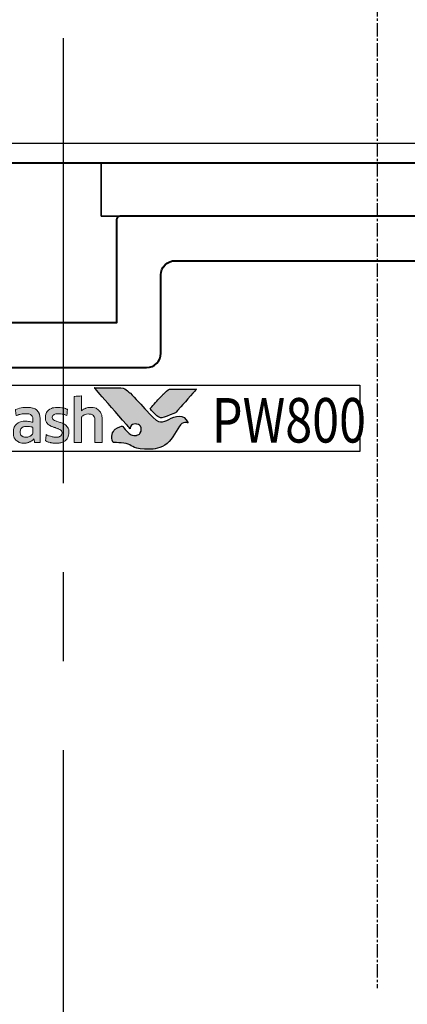
# Model space of a CAD drawing. Extents: x 1958 to 4036, y -4884 to -3323.
# Drawn here: x 3214 to 3236, y -3713 to -3657 of the extents above; entities that cross this region are included whole.
import ezdxf

# ---------------------------------------------------------------- set-up
doc = ezdxf.new("R2010")
doc.units = 0
doc.linetypes.add('CENTER', pattern=[2, 1.25, -0.25, 0.25, -0.25])
doc.linetypes.add('CENTER2', pattern=[1.125, 0.75, -0.125, 0.125, -0.125])
doc.layers.get('0').update_dxf_attribs({"linetype": 'CONTINUOUS'})
doc.layers.get('DEFPOINTS').update_dxf_attribs({"color": 5, "linetype": 'CONTINUOUS'})
for name, color, linetype in [('Layer 1', 7, 'CONTINUOUS'), ('STRUC', 4, 'CONTINUOUS'), ('TEXT', 7, 'CONTINUOUS')]:
    doc.layers.add(name, color=color, linetype=linetype)
for name, color, linetype, lineweight in [('TCL02 thin', 1, 'CONTINUOUS', 25), ('TCL06 text', 7, 'CONTINUOUS', 20), ('TCL07 dim', 7, 'CONTINUOUS', 20), ('TCL09 extrusion', 3, 'CONTINUOUS', 40), ('TCL10 parts', 2, 'CONTINUOUS', 35)]:
    doc.layers.add(name, color=color, linetype=linetype, lineweight=lineweight)
doc.styles.get("Standard").update_dxf_attribs({"font": 'isocpeur.ttf', "width": 0.8})

# ---------------------------------------------------------------- blocks, each defined once
blk = doc.blocks.new('slab fixing plan')
at = {"layer": 'STRUC', "color": 1, "linetype": 'CENTER2'}
blk.add_line((2134.518, -4689.628), (2134.518, -4762.963), dxfattribs=at)
at = {"layer": 'TCL09 extrusion'}
blk.add_line((2057.893, -4716.602), (2177.893, -4716.602), dxfattribs=at)
at = {"layer": 'TCL10 parts'}
blk.add_lwpolyline([(2119.018, -4719.602), (2119.018, -4716.602), (2150.018, -4716.602), (2150.018, -4719.602)], close=True, dxfattribs=at)
blk = doc.blocks.new('A$C177652C4')
h = blk.add_hatch(color=253)
h.dxf.hatch_style = 1
edge = h.paths.add_edge_path()
edge.add_spline(control_points=[(7.028, -2.116), (6.798, -1.539), (6.296, -1.735), (5.937, -1.921), (5.937, -1.921), (5.578, -2.107), (5.296, -2.043), (5.072, -1.819), (5.072, -1.819), (4.847, -1.594), (4.038, -0.702), (3.782, -0.452), (3.782, -0.452), (3.532, -0.208), (3.349, -0.141), (3.06, -0.138), (3.06, -0.138), (3.06, -0.138), (1.757, -0.138), (1.757, -0.138), (1.757, -0.138), (1.762, -0.144), (2.995, -1.559), (3.565, -2.211), (3.565, -2.211), (3.565, -2.211), (3.764, -2.439), (3.764, -2.439), (3.764, -2.439), (3.783, -2.283), (3.923, -2.166), (4.086, -2.17), (4.086, -2.17), (4.26, -2.175), (4.394, -2.322), (4.394, -2.491), (4.394, -2.491), (4.394, -2.545), (4.381, -2.593), (4.361, -2.636), (4.361, -2.636), (4.323, -2.72), (4.252, -2.783), (4.144, -2.81), (4.144, -2.81), (4.121, -2.816), (4.098, -2.819), (4.074, -2.821), (4.074, -2.821), (4.058, -2.822), (4.041, -2.823), (4.024, -2.823), (4.024, -2.823), (3.881, -2.823), (3.746, -2.733), (3.662, -2.651), (3.662, -2.651), (3.662, -2.651), (3.657, -2.646), (3.657, -2.646), (3.657, -2.646), (3.657, -2.646), (3.325, -2.29), (3.325, -2.29), (3.325, -2.29), (2.874, -2.378), (2.668, -2.843), (2.809, -3.216), (2.809, -3.216), (3.958, -3.216), (3.928, -3.594), (4.893, -3.594), (4.893, -3.594), (5.857, -3.594), (6.304, -2.675), (6.539, -2.306), (6.539, -2.306), (6.745, -1.994), (7.018, -2.111), (7.028, -2.116)], knot_values=[0, 0, 0, 0, 0.047619, 0.047619, 0.047619, 0.071429, 0.095238, 0.095238, 0.095238, 0.119048, 0.142857, 0.142857, 0.142857, 0.166667, 0.190476, 0.190476, 0.190476, 0.214286, 0.238095, 0.238095, 0.238095, 0.261905, 0.285714, 0.285714, 0.285714, 0.309524, 0.333333, 0.333333, 0.333333, 0.357143, 0.380952, 0.380952, 0.380952, 0.404762, 0.428571, 0.428571, 0.428571, 0.452381, 0.47619, 0.47619, 0.47619, 0.5, 0.52381, 0.52381, 0.52381, 0.547619, 0.571429, 0.571429, 0.571429, 0.595238, 0.619048, 0.619048, 0.619048, 0.642857, 0.666667, 0.666667, 0.666667, 0.690476, 0.714286, 0.714286, 0.714286, 0.738095, 0.761905, 0.761905, 0.761905, 0.785714, 0.809524, 0.809524, 0.809524, 0.833333, 0.857143, 0.857143, 0.857143, 0.880952, 0.904762, 0.904762, 0.904762, 0.952381, 1, 1, 1, 1], degree=3, periodic=0)
edge = h.paths.add_edge_path()
edge.add_spline(control_points=[(7.497, -0.215), (7.497, -0.215), (6.385, -0.215), (6.385, -0.215), (6.385, -0.215), (5.993, -0.215), (5.889, -0.232), (5.677, -0.456), (5.677, -0.456), (5.677, -0.456), (5.629, -0.508), (5.629, -0.508), (5.629, -0.508), (5.591, -0.55), (5.542, -0.603), (5.485, -0.664), (5.485, -0.664), (5.485, -0.664), (4.886, -1.313), (4.886, -1.313), (4.886, -1.313), (5.034, -1.472), (5.161, -1.609), (5.222, -1.669), (5.222, -1.669), (5.398, -1.844), (5.588, -1.845), (5.849, -1.741), (5.849, -1.741), (6.003, -1.685), (6.081, -1.624), (6.318, -1.554), (6.318, -1.554), (6.318, -1.554), (7.497, -0.216), (7.497, -0.216), (7.497, -0.216), (7.497, -0.216), (7.497, -0.215), (7.497, -0.215)], knot_values=[0, 0, 0, 0, 0.090909, 0.090909, 0.090909, 0.136364, 0.181818, 0.181818, 0.181818, 0.227273, 0.272727, 0.272727, 0.272727, 0.318182, 0.363636, 0.363636, 0.363636, 0.409091, 0.454545, 0.454545, 0.454545, 0.5, 0.545455, 0.545455, 0.545455, 0.590909, 0.636364, 0.636364, 0.636364, 0.681818, 0.727273, 0.727273, 0.727273, 0.772727, 0.818182, 0.818182, 0.818182, 0.909091, 1, 1, 1, 1], degree=3, periodic=0)
h = blk.add_hatch(color=154)
h.dxf.hatch_style = 1
edge = h.paths.add_edge_path()
edge.add_spline(control_points=[(-14.596, -1.214), (-14.596, -1.214), (-14.606, -0.802), (-14.606, -0.802), (-14.606, -0.802), (-14.606, -0.802), (-16.396, -0.802), (-16.396, -0.802), (-16.396, -0.802), (-16.396, -0.802), (-16.406, -1.214), (-16.406, -1.214), (-16.406, -1.214), (-16.406, -1.214), (-15.726, -1.214), (-15.726, -1.214), (-15.726, -1.214), (-15.726, -1.214), (-15.726, -3.216), (-15.726, -3.216), (-15.726, -3.216), (-15.726, -3.216), (-15.276, -3.216), (-15.276, -3.216), (-15.276, -3.216), (-15.276, -3.216), (-15.276, -1.214), (-15.276, -1.214), (-15.276, -1.214), (-15.276, -1.214), (-14.596, -1.214), (-14.596, -1.214)], knot_values=[0, 0, 0, 0, 0.111111, 0.111111, 0.111111, 0.166667, 0.222222, 0.222222, 0.222222, 0.277778, 0.333333, 0.333333, 0.333333, 0.388889, 0.444444, 0.444444, 0.444444, 0.5, 0.555556, 0.555556, 0.555556, 0.611111, 0.666667, 0.666667, 0.666667, 0.722222, 0.777778, 0.777778, 0.777778, 0.888889, 1, 1, 1, 1], degree=3, periodic=0)
edge = h.paths.add_edge_path()
edge.add_spline(control_points=[(-12.797, -3.216), (-12.797, -3.216), (-12.797, -1.961), (-12.797, -1.961), (-12.797, -1.961), (-12.797, -1.731), (-12.853, -1.554), (-12.965, -1.43), (-12.965, -1.43), (-13.078, -1.305), (-13.238, -1.243), (-13.446, -1.243), (-13.446, -1.243), (-13.538, -1.243), (-13.628, -1.257), (-13.716, -1.286), (-13.716, -1.286), (-13.803, -1.315), (-13.884, -1.363), (-13.957, -1.431), (-13.957, -1.431), (-13.957, -1.431), (-13.965, -1.425), (-13.965, -1.425), (-13.965, -1.425), (-13.965, -1.425), (-13.959, -1.168), (-13.959, -1.168), (-13.959, -1.168), (-13.959, -1.168), (-13.959, -0.673), (-13.959, -0.673), (-13.959, -0.673), (-13.959, -0.673), (-14.368, -0.696), (-14.368, -0.696), (-14.368, -0.696), (-14.368, -0.696), (-14.368, -3.216), (-14.368, -3.216), (-14.368, -3.216), (-14.368, -3.216), (-13.959, -3.216), (-13.959, -3.216), (-13.959, -3.216), (-13.959, -3.216), (-13.959, -1.794), (-13.959, -1.794), (-13.959, -1.794), (-13.925, -1.742), (-13.873, -1.699), (-13.804, -1.665), (-13.804, -1.665), (-13.736, -1.63), (-13.659, -1.613), (-13.573, -1.613), (-13.573, -1.613), (-13.446, -1.613), (-13.353, -1.642), (-13.294, -1.7), (-13.294, -1.7), (-13.235, -1.758), (-13.206, -1.844), (-13.206, -1.958), (-13.206, -1.958), (-13.206, -1.958), (-13.206, -3.216), (-13.206, -3.216), (-13.206, -3.216), (-13.206, -3.216), (-12.797, -3.216), (-12.797, -3.216)], knot_values=[0, 0, 0, 0, 0.052632, 0.052632, 0.052632, 0.078947, 0.105263, 0.105263, 0.105263, 0.131579, 0.157895, 0.157895, 0.157895, 0.184211, 0.210526, 0.210526, 0.210526, 0.236842, 0.263158, 0.263158, 0.263158, 0.289474, 0.315789, 0.315789, 0.315789, 0.342105, 0.368421, 0.368421, 0.368421, 0.394737, 0.421053, 0.421053, 0.421053, 0.447368, 0.473684, 0.473684, 0.473684, 0.5, 0.526316, 0.526316, 0.526316, 0.552632, 0.578947, 0.578947, 0.578947, 0.605263, 0.631579, 0.631579, 0.631579, 0.657895, 0.684211, 0.684211, 0.684211, 0.710526, 0.736842, 0.736842, 0.736842, 0.763158, 0.789474, 0.789474, 0.789474, 0.815789, 0.842105, 0.842105, 0.842105, 0.868421, 0.894737, 0.894737, 0.894737, 0.947368, 1, 1, 1, 1], degree=3, periodic=0)
edge = h.paths.add_edge_path(flags=16)
edge.add_spline(control_points=[(-4.812, -2.249), (-4.812, -2.604), (-5.094, -2.891), (-5.442, -2.891), (-5.442, -2.891), (-5.789, -2.891), (-6.071, -2.604), (-6.071, -2.249), (-6.071, -2.249), (-6.071, -1.895), (-5.789, -1.607), (-5.442, -1.607), (-5.442, -1.607), (-5.094, -1.607), (-4.812, -1.895), (-4.812, -2.249)], knot_values=[0, 0, 0, 0, 0.2, 0.2, 0.2, 0.3, 0.4, 0.4, 0.4, 0.5, 0.6, 0.6, 0.6, 0.8, 1, 1, 1, 1], degree=3, periodic=0)
edge = h.paths.add_edge_path()
edge.add_spline(control_points=[(-4.44, -2.249), (-4.44, -1.696), (-4.888, -1.247), (-5.442, -1.247), (-5.442, -1.247), (-5.995, -1.247), (-6.444, -1.696), (-6.444, -2.249), (-6.444, -2.249), (-6.444, -2.803), (-5.995, -3.251), (-5.442, -3.251), (-5.442, -3.251), (-4.888, -3.251), (-4.44, -2.803), (-4.44, -2.249)], knot_values=[0, 0, 0, 0, 0.2, 0.2, 0.2, 0.3, 0.4, 0.4, 0.4, 0.5, 0.6, 0.6, 0.6, 0.8, 1, 1, 1, 1], degree=3, periodic=0)
edge = h.paths.add_edge_path()
edge.add_spline(control_points=[(2.2, -3.216), (2.2, -3.216), (2.2, -1.961), (2.2, -1.961), (2.2, -1.961), (2.2, -1.731), (2.144, -1.554), (2.032, -1.43), (2.032, -1.43), (1.919, -1.305), (1.759, -1.243), (1.551, -1.243), (1.551, -1.243), (1.459, -1.243), (1.369, -1.257), (1.281, -1.286), (1.281, -1.286), (1.194, -1.315), (1.113, -1.363), (1.04, -1.431), (1.04, -1.431), (1.04, -1.431), (1.032, -1.425), (1.032, -1.425), (1.032, -1.425), (1.032, -1.425), (1.038, -1.168), (1.038, -1.168), (1.038, -1.168), (1.038, -1.168), (1.038, -0.6), (1.038, -0.6), (1.038, -0.6), (1.038, -0.6), (0.629, -0.623), (0.629, -0.623), (0.629, -0.623), (0.629, -0.623), (0.629, -3.216), (0.629, -3.216), (0.629, -3.216), (0.629, -3.216), (1.038, -3.216), (1.038, -3.216), (1.038, -3.216), (1.038, -3.216), (1.038, -1.794), (1.038, -1.794), (1.038, -1.794), (1.072, -1.742), (1.124, -1.699), (1.193, -1.665), (1.193, -1.665), (1.261, -1.63), (1.339, -1.613), (1.424, -1.613), (1.424, -1.613), (1.551, -1.613), (1.644, -1.642), (1.703, -1.7), (1.703, -1.7), (1.762, -1.758), (1.791, -1.844), (1.791, -1.958), (1.791, -1.958), (1.791, -1.958), (1.791, -3.216), (1.791, -3.216), (1.791, -3.216), (1.791, -3.216), (2.2, -3.216), (2.2, -3.216)], knot_values=[0, 0, 0, 0, 0.052632, 0.052632, 0.052632, 0.078947, 0.105263, 0.105263, 0.105263, 0.131579, 0.157895, 0.157895, 0.157895, 0.184211, 0.210526, 0.210526, 0.210526, 0.236842, 0.263158, 0.263158, 0.263158, 0.289474, 0.315789, 0.315789, 0.315789, 0.342105, 0.368421, 0.368421, 0.368421, 0.394737, 0.421053, 0.421053, 0.421053, 0.447368, 0.473684, 0.473684, 0.473684, 0.5, 0.526316, 0.526316, 0.526316, 0.552632, 0.578947, 0.578947, 0.578947, 0.605263, 0.631579, 0.631579, 0.631579, 0.657895, 0.684211, 0.684211, 0.684211, 0.710526, 0.736842, 0.736842, 0.736842, 0.763158, 0.789474, 0.789474, 0.789474, 0.815789, 0.842105, 0.842105, 0.842105, 0.868421, 0.894737, 0.894737, 0.894737, 0.947368, 1, 1, 1, 1], degree=3, periodic=0)
edge = h.paths.add_edge_path()
edge.add_spline(control_points=[(0.257, -2.357), (0.211, -2.288), (0.154, -2.233), (0.085, -2.191), (0.085, -2.191), (0.017, -2.149), (-0.058, -2.116), (-0.138, -2.091), (-0.138, -2.091), (-0.219, -2.066), (-0.294, -2.042), (-0.362, -2.019), (-0.362, -2.019), (-0.431, -1.995), (-0.488, -1.968), (-0.534, -1.937), (-0.534, -1.937), (-0.581, -1.905), (-0.604, -1.861), (-0.604, -1.803), (-0.604, -1.803), (-0.604, -1.739), (-0.576, -1.688), (-0.522, -1.652), (-0.522, -1.652), (-0.467, -1.615), (-0.391, -1.597), (-0.295, -1.597), (-0.295, -1.597), (-0.22, -1.597), (-0.136, -1.605), (-0.045, -1.621), (-0.045, -1.621), (0.046, -1.637), (0.132, -1.662), (0.214, -1.697), (0.214, -1.697), (0.214, -1.697), (0.249, -1.355), (0.249, -1.355), (0.249, -1.355), (0.084, -1.283), (-0.095, -1.246), (-0.288, -1.246), (-0.288, -1.246), (-0.524, -1.246), (-0.701, -1.299), (-0.819, -1.405), (-0.819, -1.405), (-0.937, -1.512), (-0.996, -1.65), (-0.996, -1.819), (-0.996, -1.819), (-0.996, -1.931), (-0.973, -2.021), (-0.927, -2.089), (-0.927, -2.089), (-0.881, -2.158), (-0.823, -2.213), (-0.752, -2.255), (-0.752, -2.255), (-0.681, -2.297), (-0.605, -2.33), (-0.525, -2.355), (-0.525, -2.355), (-0.444, -2.38), (-0.369, -2.405), (-0.298, -2.431), (-0.298, -2.431), (-0.227, -2.456), (-0.169, -2.487), (-0.122, -2.521), (-0.122, -2.521), (-0.076, -2.555), (-0.053, -2.603), (-0.053, -2.666), (-0.053, -2.666), (-0.053, -2.737), (-0.079, -2.796), (-0.132, -2.843), (-0.132, -2.843), (-0.185, -2.89), (-0.27, -2.914), (-0.388, -2.914), (-0.388, -2.914), (-0.476, -2.914), (-0.571, -2.901), (-0.674, -2.875), (-0.674, -2.875), (-0.778, -2.849), (-0.867, -2.812), (-0.942, -2.762), (-0.942, -2.762), (-0.942, -2.762), (-0.99, -3.11), (-0.99, -3.11), (-0.99, -3.11), (-0.908, -3.159), (-0.817, -3.196), (-0.715, -3.219), (-0.715, -3.219), (-0.613, -3.243), (-0.504, -3.255), (-0.388, -3.255), (-0.388, -3.255), (-0.264, -3.255), (-0.156, -3.24), (-0.066, -3.21), (-0.066, -3.21), (0.024, -3.18), (0.098, -3.137), (0.156, -3.083), (0.156, -3.083), (0.214, -3.028), (0.257, -2.962), (0.285, -2.885), (0.285, -2.885), (0.313, -2.807), (0.327, -2.722), (0.327, -2.627), (0.327, -2.627), (0.327, -2.515), (0.304, -2.425), (0.257, -2.357)], knot_values=[0, 0, 0, 0, 0.03125, 0.03125, 0.03125, 0.046875, 0.0625, 0.0625, 0.0625, 0.078125, 0.09375, 0.09375, 0.09375, 0.109375, 0.125, 0.125, 0.125, 0.140625, 0.15625, 0.15625, 0.15625, 0.171875, 0.1875, 0.1875, 0.1875, 0.203125, 0.21875, 0.21875, 0.21875, 0.234375, 0.25, 0.25, 0.25, 0.265625, 0.28125, 0.28125, 0.28125, 0.296875, 0.3125, 0.3125, 0.3125, 0.328125, 0.34375, 0.34375, 0.34375, 0.359375, 0.375, 0.375, 0.375, 0.390625, 0.40625, 0.40625, 0.40625, 0.421875, 0.4375, 0.4375, 0.4375, 0.453125, 0.46875, 0.46875, 0.46875, 0.484375, 0.5, 0.5, 0.5, 0.515625, 0.53125, 0.53125, 0.53125, 0.546875, 0.5625, 0.5625, 0.5625, 0.578125, 0.59375, 0.59375, 0.59375, 0.609375, 0.625, 0.625, 0.625, 0.640625, 0.65625, 0.65625, 0.65625, 0.671875, 0.6875, 0.6875, 0.6875, 0.703125, 0.71875, 0.71875, 0.71875, 0.734375, 0.75, 0.75, 0.75, 0.765625, 0.78125, 0.78125, 0.78125, 0.796875, 0.8125, 0.8125, 0.8125, 0.828125, 0.84375, 0.84375, 0.84375, 0.859375, 0.875, 0.875, 0.875, 0.890625, 0.90625, 0.90625, 0.90625, 0.921875, 0.9375, 0.9375, 0.9375, 0.96875, 1, 1, 1, 1], degree=3, periodic=0)
edge = h.paths.add_edge_path(flags=16)
edge.add_spline(control_points=[(-1.695, -2.646), (-1.695, -2.683), (-1.706, -2.717), (-1.727, -2.749), (-1.727, -2.749), (-1.749, -2.782), (-1.777, -2.81), (-1.812, -2.835), (-1.812, -2.835), (-1.848, -2.859), (-1.889, -2.879), (-1.935, -2.894), (-1.935, -2.894), (-1.981, -2.909), (-2.03, -2.917), (-2.081, -2.917), (-2.081, -2.917), (-2.178, -2.917), (-2.256, -2.894), (-2.316, -2.849), (-2.316, -2.849), (-2.376, -2.804), (-2.406, -2.725), (-2.406, -2.611), (-2.406, -2.611), (-2.406, -2.512), (-2.376, -2.437), (-2.315, -2.386), (-2.315, -2.386), (-2.254, -2.334), (-2.156, -2.308), (-2.023, -2.308), (-2.023, -2.308), (-1.942, -2.308), (-1.873, -2.315), (-1.816, -2.328), (-1.816, -2.328), (-1.759, -2.341), (-1.719, -2.352), (-1.695, -2.363), (-1.695, -2.363), (-1.695, -2.363), (-1.695, -2.646), (-1.695, -2.646)], knot_values=[0, 0, 0, 0, 0.083333, 0.083333, 0.083333, 0.125, 0.166667, 0.166667, 0.166667, 0.208333, 0.25, 0.25, 0.25, 0.291667, 0.333333, 0.333333, 0.333333, 0.375, 0.416667, 0.416667, 0.416667, 0.458333, 0.5, 0.5, 0.5, 0.541667, 0.583333, 0.583333, 0.583333, 0.625, 0.666667, 0.666667, 0.666667, 0.708333, 0.75, 0.75, 0.75, 0.791667, 0.833333, 0.833333, 0.833333, 0.916667, 1, 1, 1, 1], degree=3, periodic=0)
edge = h.paths.add_edge_path()
edge.add_spline(control_points=[(-1.601, -3.216), (-1.601, -3.216), (-1.286, -3.216), (-1.286, -3.216), (-1.286, -3.216), (-1.286, -3.216), (-1.286, -1.996), (-1.286, -1.996), (-1.286, -1.996), (-1.286, -1.865), (-1.299, -1.753), (-1.325, -1.658), (-1.325, -1.658), (-1.351, -1.564), (-1.393, -1.486), (-1.452, -1.425), (-1.452, -1.425), (-1.512, -1.363), (-1.588, -1.318), (-1.681, -1.288), (-1.681, -1.288), (-1.775, -1.258), (-1.89, -1.243), (-2.025, -1.243), (-2.025, -1.243), (-2.268, -1.243), (-2.484, -1.285), (-2.674, -1.368), (-2.674, -1.368), (-2.674, -1.368), (-2.638, -1.706), (-2.638, -1.706), (-2.638, -1.706), (-2.548, -1.668), (-2.462, -1.64), (-2.381, -1.623), (-2.381, -1.623), (-2.299, -1.606), (-2.206, -1.597), (-2.101, -1.597), (-2.101, -1.597), (-1.955, -1.597), (-1.851, -1.623), (-1.788, -1.674), (-1.788, -1.674), (-1.726, -1.726), (-1.695, -1.813), (-1.695, -1.935), (-1.695, -1.935), (-1.695, -1.935), (-1.695, -2.08), (-1.695, -2.08), (-1.695, -2.08), (-1.751, -2.063), (-1.813, -2.048), (-1.882, -2.036), (-1.882, -2.036), (-1.95, -2.025), (-2.022, -2.019), (-2.097, -2.019), (-2.097, -2.019), (-2.325, -2.019), (-2.498, -2.073), (-2.616, -2.181), (-2.616, -2.181), (-2.734, -2.29), (-2.793, -2.435), (-2.793, -2.617), (-2.793, -2.617), (-2.793, -2.834), (-2.738, -2.994), (-2.629, -3.095), (-2.629, -3.095), (-2.519, -3.197), (-2.374, -3.248), (-2.194, -3.248), (-2.194, -3.248), (-2.078, -3.248), (-1.973, -3.227), (-1.878, -3.184), (-1.878, -3.184), (-1.784, -3.141), (-1.706, -3.082), (-1.646, -3.007), (-1.646, -3.007), (-1.646, -3.007), (-1.637, -3.01), (-1.637, -3.01), (-1.637, -3.01), (-1.637, -3.01), (-1.601, -3.216), (-1.601, -3.216)], knot_values=[0, 0, 0, 0, 0.041667, 0.041667, 0.041667, 0.0625, 0.083333, 0.083333, 0.083333, 0.104167, 0.125, 0.125, 0.125, 0.145833, 0.166667, 0.166667, 0.166667, 0.1875, 0.208333, 0.208333, 0.208333, 0.229167, 0.25, 0.25, 0.25, 0.270833, 0.291667, 0.291667, 0.291667, 0.3125, 0.333333, 0.333333, 0.333333, 0.354167, 0.375, 0.375, 0.375, 0.395833, 0.416667, 0.416667, 0.416667, 0.4375, 0.458333, 0.458333, 0.458333, 0.479167, 0.5, 0.5, 0.5, 0.520833, 0.541667, 0.541667, 0.541667, 0.5625, 0.583333, 0.583333, 0.583333, 0.604167, 0.625, 0.625, 0.625, 0.645833, 0.666667, 0.666667, 0.666667, 0.6875, 0.708333, 0.708333, 0.708333, 0.729167, 0.75, 0.75, 0.75, 0.770833, 0.791667, 0.791667, 0.791667, 0.8125, 0.833333, 0.833333, 0.833333, 0.854167, 0.875, 0.875, 0.875, 0.895833, 0.916667, 0.916667, 0.916667, 0.958333, 1, 1, 1, 1], degree=3, periodic=0)
edge = h.paths.add_edge_path()
edge.add_spline(control_points=[(-3.065, -2.357), (-3.111, -2.288), (-3.168, -2.233), (-3.237, -2.191), (-3.237, -2.191), (-3.306, -2.149), (-3.38, -2.116), (-3.461, -2.091), (-3.461, -2.091), (-3.541, -2.066), (-3.616, -2.042), (-3.684, -2.019), (-3.684, -2.019), (-3.753, -1.995), (-3.811, -1.968), (-3.857, -1.937), (-3.857, -1.937), (-3.903, -1.905), (-3.926, -1.861), (-3.926, -1.803), (-3.926, -1.803), (-3.926, -1.739), (-3.899, -1.688), (-3.844, -1.652), (-3.844, -1.652), (-3.789, -1.615), (-3.713, -1.597), (-3.617, -1.597), (-3.617, -1.597), (-3.542, -1.597), (-3.459, -1.605), (-3.367, -1.621), (-3.367, -1.621), (-3.276, -1.637), (-3.19, -1.662), (-3.108, -1.697), (-3.108, -1.697), (-3.108, -1.697), (-3.073, -1.355), (-3.073, -1.355), (-3.073, -1.355), (-3.238, -1.283), (-3.417, -1.246), (-3.61, -1.246), (-3.61, -1.246), (-3.847, -1.246), (-4.024, -1.299), (-4.142, -1.405), (-4.142, -1.405), (-4.26, -1.512), (-4.319, -1.65), (-4.319, -1.819), (-4.319, -1.819), (-4.319, -1.931), (-4.296, -2.021), (-4.249, -2.089), (-4.249, -2.089), (-4.203, -2.158), (-4.145, -2.213), (-4.074, -2.255), (-4.074, -2.255), (-4.003, -2.297), (-3.928, -2.33), (-3.847, -2.355), (-3.847, -2.355), (-3.767, -2.38), (-3.691, -2.405), (-3.62, -2.431), (-3.62, -2.431), (-3.549, -2.456), (-3.491, -2.487), (-3.445, -2.521), (-3.445, -2.521), (-3.399, -2.555), (-3.375, -2.603), (-3.375, -2.666), (-3.375, -2.666), (-3.375, -2.737), (-3.402, -2.796), (-3.454, -2.843), (-3.454, -2.843), (-3.507, -2.89), (-3.592, -2.914), (-3.71, -2.914), (-3.71, -2.914), (-3.798, -2.914), (-3.894, -2.901), (-3.997, -2.875), (-3.997, -2.875), (-4.1, -2.849), (-4.189, -2.812), (-4.264, -2.762), (-4.264, -2.762), (-4.264, -2.762), (-4.312, -3.11), (-4.312, -3.11), (-4.312, -3.11), (-4.231, -3.159), (-4.139, -3.196), (-4.037, -3.219), (-4.037, -3.219), (-3.935, -3.243), (-3.826, -3.255), (-3.71, -3.255), (-3.71, -3.255), (-3.586, -3.255), (-3.478, -3.24), (-3.388, -3.21), (-3.388, -3.21), (-3.298, -3.18), (-3.224, -3.137), (-3.166, -3.083), (-3.166, -3.083), (-3.108, -3.028), (-3.065, -2.962), (-3.037, -2.885), (-3.037, -2.885), (-3.01, -2.807), (-2.996, -2.722), (-2.996, -2.627), (-2.996, -2.627), (-2.996, -2.515), (-3.019, -2.425), (-3.065, -2.357)], knot_values=[0, 0, 0, 0, 0.03125, 0.03125, 0.03125, 0.046875, 0.0625, 0.0625, 0.0625, 0.078125, 0.09375, 0.09375, 0.09375, 0.109375, 0.125, 0.125, 0.125, 0.140625, 0.15625, 0.15625, 0.15625, 0.171875, 0.1875, 0.1875, 0.1875, 0.203125, 0.21875, 0.21875, 0.21875, 0.234375, 0.25, 0.25, 0.25, 0.265625, 0.28125, 0.28125, 0.28125, 0.296875, 0.3125, 0.3125, 0.3125, 0.328125, 0.34375, 0.34375, 0.34375, 0.359375, 0.375, 0.375, 0.375, 0.390625, 0.40625, 0.40625, 0.40625, 0.421875, 0.4375, 0.4375, 0.4375, 0.453125, 0.46875, 0.46875, 0.46875, 0.484375, 0.5, 0.5, 0.5, 0.515625, 0.53125, 0.53125, 0.53125, 0.546875, 0.5625, 0.5625, 0.5625, 0.578125, 0.59375, 0.59375, 0.59375, 0.609375, 0.625, 0.625, 0.625, 0.640625, 0.65625, 0.65625, 0.65625, 0.671875, 0.6875, 0.6875, 0.6875, 0.703125, 0.71875, 0.71875, 0.71875, 0.734375, 0.75, 0.75, 0.75, 0.765625, 0.78125, 0.78125, 0.78125, 0.796875, 0.8125, 0.8125, 0.8125, 0.828125, 0.84375, 0.84375, 0.84375, 0.859375, 0.875, 0.875, 0.875, 0.890625, 0.90625, 0.90625, 0.90625, 0.921875, 0.9375, 0.9375, 0.9375, 0.96875, 1, 1, 1, 1], degree=3, periodic=0)
edge = h.paths.add_edge_path()
edge.add_spline(control_points=[(-6.651, -3.216), (-6.651, -3.216), (-6.651, -1.951), (-6.651, -1.951), (-6.651, -1.951), (-6.651, -1.833), (-6.667, -1.73), (-6.698, -1.642), (-6.698, -1.642), (-6.729, -1.554), (-6.773, -1.48), (-6.83, -1.421), (-6.83, -1.421), (-6.887, -1.362), (-6.955, -1.318), (-7.033, -1.289), (-7.033, -1.289), (-7.111, -1.261), (-7.198, -1.246), (-7.292, -1.246), (-7.292, -1.246), (-7.408, -1.246), (-7.513, -1.268), (-7.606, -1.311), (-7.606, -1.311), (-7.699, -1.355), (-7.777, -1.425), (-7.839, -1.52), (-7.839, -1.52), (-7.938, -1.338), (-8.111, -1.246), (-8.358, -1.246), (-8.358, -1.246), (-8.452, -1.246), (-8.542, -1.265), (-8.628, -1.302), (-8.628, -1.302), (-8.714, -1.339), (-8.79, -1.392), (-8.857, -1.46), (-8.857, -1.46), (-8.857, -1.46), (-8.927, -1.269), (-8.927, -1.269), (-8.927, -1.269), (-8.927, -1.269), (-9.22, -1.288), (-9.22, -1.288), (-9.22, -1.288), (-9.22, -1.288), (-9.22, -3.216), (-9.22, -3.216), (-9.22, -3.216), (-9.22, -3.216), (-8.811, -3.216), (-8.811, -3.216), (-8.811, -3.216), (-8.811, -3.216), (-8.811, -1.79), (-8.811, -1.79), (-8.811, -1.79), (-8.777, -1.737), (-8.728, -1.694), (-8.665, -1.661), (-8.665, -1.661), (-8.602, -1.629), (-8.536, -1.613), (-8.467, -1.613), (-8.467, -1.613), (-8.37, -1.613), (-8.292, -1.637), (-8.23, -1.686), (-8.23, -1.686), (-8.169, -1.734), (-8.139, -1.816), (-8.139, -1.932), (-8.139, -1.932), (-8.139, -1.932), (-8.139, -3.216), (-8.139, -3.216), (-8.139, -3.216), (-8.139, -3.216), (-7.73, -3.216), (-7.73, -3.216), (-7.73, -3.216), (-7.73, -3.216), (-7.73, -1.932), (-7.73, -1.932), (-7.73, -1.932), (-7.73, -1.825), (-7.699, -1.745), (-7.636, -1.694), (-7.636, -1.694), (-7.574, -1.642), (-7.496, -1.616), (-7.401, -1.616), (-7.401, -1.616), (-7.294, -1.616), (-7.21, -1.644), (-7.15, -1.698), (-7.15, -1.698), (-7.09, -1.753), (-7.06, -1.839), (-7.06, -1.955), (-7.06, -1.955), (-7.06, -1.955), (-7.06, -3.216), (-7.06, -3.216), (-7.06, -3.216), (-7.06, -3.216), (-6.651, -3.216), (-6.651, -3.216)], knot_values=[0, 0, 0, 0, 0.034483, 0.034483, 0.034483, 0.051724, 0.068966, 0.068966, 0.068966, 0.086207, 0.103448, 0.103448, 0.103448, 0.12069, 0.137931, 0.137931, 0.137931, 0.155172, 0.172414, 0.172414, 0.172414, 0.189655, 0.206897, 0.206897, 0.206897, 0.224138, 0.241379, 0.241379, 0.241379, 0.258621, 0.275862, 0.275862, 0.275862, 0.293103, 0.310345, 0.310345, 0.310345, 0.327586, 0.344828, 0.344828, 0.344828, 0.362069, 0.37931, 0.37931, 0.37931, 0.396552, 0.413793, 0.413793, 0.413793, 0.431034, 0.448276, 0.448276, 0.448276, 0.465517, 0.482759, 0.482759, 0.482759, 0.5, 0.517241, 0.517241, 0.517241, 0.534483, 0.551724, 0.551724, 0.551724, 0.568966, 0.586207, 0.586207, 0.586207, 0.603448, 0.62069, 0.62069, 0.62069, 0.637931, 0.655172, 0.655172, 0.655172, 0.672414, 0.689655, 0.689655, 0.689655, 0.706897, 0.724138, 0.724138, 0.724138, 0.741379, 0.758621, 0.758621, 0.758621, 0.775862, 0.793103, 0.793103, 0.793103, 0.810345, 0.827586, 0.827586, 0.827586, 0.844828, 0.862069, 0.862069, 0.862069, 0.87931, 0.896552, 0.896552, 0.896552, 0.913793, 0.931034, 0.931034, 0.931034, 0.965517, 1, 1, 1, 1], degree=3, periodic=0)
edge = h.paths.add_edge_path()
edge.add_spline(control_points=[(-10.202, -3.216), (-10.202, -3.216), (-10.202, -2.241), (-10.202, -2.241), (-10.202, -2.241), (-10.202, -2.151), (-10.189, -2.069), (-10.164, -1.996), (-10.164, -1.996), (-10.138, -1.923), (-10.103, -1.862), (-10.059, -1.813), (-10.059, -1.813), (-10.015, -1.763), (-9.963, -1.725), (-9.903, -1.698), (-9.903, -1.698), (-9.843, -1.671), (-9.777, -1.658), (-9.706, -1.658), (-9.706, -1.658), (-9.67, -1.658), (-9.635, -1.661), (-9.6, -1.666), (-9.6, -1.666), (-9.566, -1.671), (-9.534, -1.68), (-9.504, -1.69), (-9.504, -1.69), (-9.504, -1.69), (-9.478, -1.275), (-9.478, -1.275), (-9.478, -1.275), (-9.534, -1.258), (-9.601, -1.249), (-9.681, -1.249), (-9.681, -1.249), (-9.801, -1.249), (-9.909, -1.282), (-10.004, -1.347), (-10.004, -1.347), (-10.1, -1.413), (-10.178, -1.509), (-10.238, -1.636), (-10.238, -1.636), (-10.238, -1.636), (-10.247, -1.636), (-10.247, -1.636), (-10.247, -1.636), (-10.247, -1.636), (-10.283, -1.272), (-10.283, -1.272), (-10.283, -1.272), (-10.283, -1.272), (-10.611, -1.291), (-10.611, -1.291), (-10.611, -1.291), (-10.611, -1.291), (-10.611, -3.216), (-10.611, -3.216), (-10.611, -3.216), (-10.611, -3.216), (-10.202, -3.216), (-10.202, -3.216)], knot_values=[0, 0, 0, 0, 0.058824, 0.058824, 0.058824, 0.088235, 0.117647, 0.117647, 0.117647, 0.147059, 0.176471, 0.176471, 0.176471, 0.205882, 0.235294, 0.235294, 0.235294, 0.264706, 0.294118, 0.294118, 0.294118, 0.323529, 0.352941, 0.352941, 0.352941, 0.382353, 0.411765, 0.411765, 0.411765, 0.441176, 0.470588, 0.470588, 0.470588, 0.5, 0.529412, 0.529412, 0.529412, 0.558824, 0.588235, 0.588235, 0.588235, 0.617647, 0.647059, 0.647059, 0.647059, 0.676471, 0.705882, 0.705882, 0.705882, 0.735294, 0.764706, 0.764706, 0.764706, 0.794118, 0.823529, 0.823529, 0.823529, 0.852941, 0.882353, 0.882353, 0.882353, 0.941176, 1, 1, 1, 1], degree=3, periodic=0)
edge = h.paths.add_edge_path()
edge.add_spline(control_points=[(-11.244, -3.216), (-11.14, -3.193), (-11.047, -3.16), (-10.965, -3.12), (-10.965, -3.12), (-10.965, -3.12), (-11.013, -2.782), (-11.013, -2.782), (-11.013, -2.782), (-11.095, -2.818), (-11.178, -2.845), (-11.263, -2.862), (-11.263, -2.862), (-11.348, -2.879), (-11.438, -2.888), (-11.535, -2.888), (-11.535, -2.888), (-11.627, -2.888), (-11.708, -2.878), (-11.776, -2.859), (-11.776, -2.859), (-11.845, -2.84), (-11.902, -2.808), (-11.947, -2.765), (-11.947, -2.765), (-11.992, -2.723), (-12.027, -2.666), (-12.052, -2.596), (-12.052, -2.596), (-12.076, -2.527), (-12.091, -2.441), (-12.095, -2.341), (-12.095, -2.341), (-12.095, -2.341), (-10.917, -2.341), (-10.917, -2.341), (-10.917, -2.341), (-10.913, -2.311), (-10.91, -2.278), (-10.909, -2.242), (-10.909, -2.242), (-10.908, -2.207), (-10.907, -2.174), (-10.907, -2.144), (-10.907, -2.144), (-10.907, -1.99), (-10.925, -1.856), (-10.962, -1.743), (-10.962, -1.743), (-10.998, -1.631), (-11.051, -1.537), (-11.12, -1.463), (-11.12, -1.463), (-11.188, -1.389), (-11.271, -1.335), (-11.368, -1.299), (-11.368, -1.299), (-11.464, -1.264), (-11.571, -1.246), (-11.689, -1.246), (-11.689, -1.246), (-11.971, -1.246), (-12.179, -1.33), (-12.316, -1.497), (-12.316, -1.497), (-12.452, -1.665), (-12.52, -1.903), (-12.52, -2.212), (-12.52, -2.212), (-12.52, -2.559), (-12.445, -2.82), (-12.296, -2.992), (-12.296, -2.992), (-12.147, -3.165), (-11.909, -3.252), (-11.583, -3.252), (-11.583, -3.252), (-11.461, -3.252), (-11.348, -3.24), (-11.244, -3.216)], knot_values=[0, 0, 0, 0, 0.047619, 0.047619, 0.047619, 0.071429, 0.095238, 0.095238, 0.095238, 0.119048, 0.142857, 0.142857, 0.142857, 0.166667, 0.190476, 0.190476, 0.190476, 0.214286, 0.238095, 0.238095, 0.238095, 0.261905, 0.285714, 0.285714, 0.285714, 0.309524, 0.333333, 0.333333, 0.333333, 0.357143, 0.380952, 0.380952, 0.380952, 0.404762, 0.428571, 0.428571, 0.428571, 0.452381, 0.47619, 0.47619, 0.47619, 0.5, 0.52381, 0.52381, 0.52381, 0.547619, 0.571429, 0.571429, 0.571429, 0.595238, 0.619048, 0.619048, 0.619048, 0.642857, 0.666667, 0.666667, 0.666667, 0.690476, 0.714286, 0.714286, 0.714286, 0.738095, 0.761905, 0.761905, 0.761905, 0.785714, 0.809524, 0.809524, 0.809524, 0.833333, 0.857143, 0.857143, 0.857143, 0.880952, 0.904762, 0.904762, 0.904762, 0.952381, 1, 1, 1, 1], degree=3, periodic=0)
edge = h.paths.add_edge_path(flags=16)
edge.add_spline(control_points=[(-12.105, -2.064), (-12.094, -1.898), (-12.057, -1.779), (-11.994, -1.705), (-11.994, -1.705), (-11.93, -1.631), (-11.828, -1.594), (-11.686, -1.594), (-11.686, -1.594), (-11.564, -1.594), (-11.467, -1.629), (-11.397, -1.7), (-11.397, -1.7), (-11.326, -1.771), (-11.288, -1.892), (-11.284, -2.064), (-11.284, -2.064), (-11.284, -2.064), (-12.105, -2.064), (-12.105, -2.064)], knot_values=[0, 0, 0, 0, 0.166667, 0.166667, 0.166667, 0.25, 0.333333, 0.333333, 0.333333, 0.416667, 0.5, 0.5, 0.5, 0.583333, 0.666667, 0.666667, 0.666667, 0.833333, 1, 1, 1, 1], degree=3, periodic=0)
at = {"color": 154}
for points, knots in [([(2.2, -3.216), (2.2, -3.216), (2.2, -1.961), (2.2, -1.961), (2.2, -1.961), (2.2, -1.731), (2.144, -1.554), (2.032, -1.43), (2.032, -1.43), (1.919, -1.305), (1.759, -1.243), (1.551, -1.243), (1.551, -1.243), (1.459, -1.243), (1.369, -1.257), (1.281, -1.286), (1.281, -1.286), (1.194, -1.315), (1.113, -1.363), (1.04, -1.431), (1.04, -1.431), (1.04, -1.431), (1.032, -1.425), (1.032, -1.425), (1.032, -1.425), (1.032, -1.425), (1.038, -1.168), (1.038, -1.168), (1.038, -1.168), (1.038, -1.168), (1.038, -0.6), (1.038, -0.6), (1.038, -0.6), (1.038, -0.6), (0.629, -0.623), (0.629, -0.623), (0.629, -0.623), (0.629, -0.623), (0.629, -3.216), (0.629, -3.216), (0.629, -3.216), (0.629, -3.216), (1.038, -3.216), (1.038, -3.216), (1.038, -3.216), (1.038, -3.216), (1.038, -1.794), (1.038, -1.794), (1.038, -1.794), (1.072, -1.742), (1.124, -1.699), (1.193, -1.665), (1.193, -1.665), (1.261, -1.63), (1.339, -1.613), (1.424, -1.613), (1.424, -1.613), (1.551, -1.613), (1.644, -1.642), (1.703, -1.7), (1.703, -1.7), (1.762, -1.758), (1.791, -1.844), (1.791, -1.958), (1.791, -1.958), (1.791, -1.958), (1.791, -3.216), (1.791, -3.216), (1.791, -3.216), (1.791, -3.216), (2.2, -3.216), (2.2, -3.216)], [0, 0, 0, 0, 0.052632, 0.052632, 0.052632, 0.078947, 0.105263, 0.105263, 0.105263, 0.131579, 0.157895, 0.157895, 0.157895, 0.184211, 0.210526, 0.210526, 0.210526, 0.236842, 0.263158, 0.263158, 0.263158, 0.289474, 0.315789, 0.315789, 0.315789, 0.342105, 0.368421, 0.368421, 0.368421, 0.394737, 0.421053, 0.421053, 0.421053, 0.447368, 0.473684, 0.473684, 0.473684, 0.5, 0.526316, 0.526316, 0.526316, 0.552632, 0.578947, 0.578947, 0.578947, 0.605263, 0.631579, 0.631579, 0.631579, 0.657895, 0.684211, 0.684211, 0.684211, 0.710526, 0.736842, 0.736842, 0.736842, 0.763158, 0.789474, 0.789474, 0.789474, 0.815789, 0.842105, 0.842105, 0.842105, 0.868421, 0.894737, 0.894737, 0.894737, 0.947368, 1, 1, 1, 1]), ([(-1.601, -3.216), (-1.601, -3.216), (-1.286, -3.216), (-1.286, -3.216), (-1.286, -3.216), (-1.286, -3.216), (-1.286, -1.996), (-1.286, -1.996), (-1.286, -1.996), (-1.286, -1.865), (-1.299, -1.753), (-1.325, -1.658), (-1.325, -1.658), (-1.351, -1.564), (-1.393, -1.486), (-1.452, -1.425), (-1.452, -1.425), (-1.512, -1.363), (-1.588, -1.318), (-1.681, -1.288), (-1.681, -1.288), (-1.775, -1.258), (-1.89, -1.243), (-2.025, -1.243), (-2.025, -1.243), (-2.268, -1.243), (-2.484, -1.285), (-2.674, -1.368), (-2.674, -1.368), (-2.674, -1.368), (-2.638, -1.706), (-2.638, -1.706), (-2.638, -1.706), (-2.548, -1.668), (-2.462, -1.64), (-2.381, -1.623), (-2.381, -1.623), (-2.299, -1.606), (-2.206, -1.597), (-2.101, -1.597), (-2.101, -1.597), (-1.955, -1.597), (-1.851, -1.623), (-1.788, -1.674), (-1.788, -1.674), (-1.726, -1.726), (-1.695, -1.813), (-1.695, -1.935), (-1.695, -1.935), (-1.695, -1.935), (-1.695, -2.08), (-1.695, -2.08), (-1.695, -2.08), (-1.751, -2.063), (-1.813, -2.048), (-1.882, -2.036), (-1.882, -2.036), (-1.95, -2.025), (-2.022, -2.019), (-2.097, -2.019), (-2.097, -2.019), (-2.325, -2.019), (-2.498, -2.073), (-2.616, -2.181), (-2.616, -2.181), (-2.734, -2.29), (-2.793, -2.435), (-2.793, -2.617), (-2.793, -2.617), (-2.793, -2.834), (-2.738, -2.994), (-2.629, -3.095), (-2.629, -3.095), (-2.519, -3.197), (-2.374, -3.248), (-2.194, -3.248), (-2.194, -3.248), (-2.078, -3.248), (-1.973, -3.227), (-1.878, -3.184), (-1.878, -3.184), (-1.784, -3.141), (-1.706, -3.082), (-1.646, -3.007), (-1.646, -3.007), (-1.646, -3.007), (-1.637, -3.01), (-1.637, -3.01), (-1.637, -3.01), (-1.637, -3.01), (-1.601, -3.216), (-1.601, -3.216)], [0, 0, 0, 0, 0.041667, 0.041667, 0.041667, 0.0625, 0.083333, 0.083333, 0.083333, 0.104167, 0.125, 0.125, 0.125, 0.145833, 0.166667, 0.166667, 0.166667, 0.1875, 0.208333, 0.208333, 0.208333, 0.229167, 0.25, 0.25, 0.25, 0.270833, 0.291667, 0.291667, 0.291667, 0.3125, 0.333333, 0.333333, 0.333333, 0.354167, 0.375, 0.375, 0.375, 0.395833, 0.416667, 0.416667, 0.416667, 0.4375, 0.458333, 0.458333, 0.458333, 0.479167, 0.5, 0.5, 0.5, 0.520833, 0.541667, 0.541667, 0.541667, 0.5625, 0.583333, 0.583333, 0.583333, 0.604167, 0.625, 0.625, 0.625, 0.645833, 0.666667, 0.666667, 0.666667, 0.6875, 0.708333, 0.708333, 0.708333, 0.729167, 0.75, 0.75, 0.75, 0.770833, 0.791667, 0.791667, 0.791667, 0.8125, 0.833333, 0.833333, 0.833333, 0.854167, 0.875, 0.875, 0.875, 0.895833, 0.916667, 0.916667, 0.916667, 0.958333, 1, 1, 1, 1]), ([(0.257, -2.357), (0.211, -2.288), (0.154, -2.233), (0.085, -2.191), (0.085, -2.191), (0.017, -2.149), (-0.058, -2.116), (-0.138, -2.091), (-0.138, -2.091), (-0.219, -2.066), (-0.294, -2.042), (-0.362, -2.019), (-0.362, -2.019), (-0.431, -1.995), (-0.488, -1.968), (-0.534, -1.937), (-0.534, -1.937), (-0.581, -1.905), (-0.604, -1.861), (-0.604, -1.803), (-0.604, -1.803), (-0.604, -1.739), (-0.576, -1.688), (-0.522, -1.652), (-0.522, -1.652), (-0.467, -1.615), (-0.391, -1.597), (-0.295, -1.597), (-0.295, -1.597), (-0.22, -1.597), (-0.136, -1.605), (-0.045, -1.621), (-0.045, -1.621), (0.046, -1.637), (0.132, -1.662), (0.214, -1.697), (0.214, -1.697), (0.214, -1.697), (0.249, -1.355), (0.249, -1.355), (0.249, -1.355), (0.084, -1.283), (-0.095, -1.246), (-0.288, -1.246), (-0.288, -1.246), (-0.524, -1.246), (-0.701, -1.299), (-0.819, -1.405), (-0.819, -1.405), (-0.937, -1.512), (-0.996, -1.65), (-0.996, -1.819), (-0.996, -1.819), (-0.996, -1.931), (-0.973, -2.021), (-0.927, -2.089), (-0.927, -2.089), (-0.881, -2.158), (-0.823, -2.213), (-0.752, -2.255), (-0.752, -2.255), (-0.681, -2.297), (-0.605, -2.33), (-0.525, -2.355), (-0.525, -2.355), (-0.444, -2.38), (-0.369, -2.405), (-0.298, -2.431), (-0.298, -2.431), (-0.227, -2.456), (-0.169, -2.487), (-0.122, -2.521), (-0.122, -2.521), (-0.076, -2.555), (-0.053, -2.603), (-0.053, -2.666), (-0.053, -2.666), (-0.053, -2.737), (-0.079, -2.796), (-0.132, -2.843), (-0.132, -2.843), (-0.185, -2.89), (-0.27, -2.914), (-0.388, -2.914), (-0.388, -2.914), (-0.476, -2.914), (-0.571, -2.901), (-0.674, -2.875), (-0.674, -2.875), (-0.778, -2.849), (-0.867, -2.812), (-0.942, -2.762), (-0.942, -2.762), (-0.942, -2.762), (-0.99, -3.11), (-0.99, -3.11), (-0.99, -3.11), (-0.908, -3.159), (-0.817, -3.196), (-0.715, -3.219), (-0.715, -3.219), (-0.613, -3.243), (-0.504, -3.255), (-0.388, -3.255), (-0.388, -3.255), (-0.264, -3.255), (-0.156, -3.24), (-0.066, -3.21), (-0.066, -3.21), (0.024, -3.18), (0.098, -3.137), (0.156, -3.083), (0.156, -3.083), (0.214, -3.028), (0.257, -2.962), (0.285, -2.885), (0.285, -2.885), (0.313, -2.807), (0.327, -2.722), (0.327, -2.627), (0.327, -2.627), (0.327, -2.515), (0.304, -2.425), (0.257, -2.357)], [0, 0, 0, 0, 0.03125, 0.03125, 0.03125, 0.046875, 0.0625, 0.0625, 0.0625, 0.078125, 0.09375, 0.09375, 0.09375, 0.109375, 0.125, 0.125, 0.125, 0.140625, 0.15625, 0.15625, 0.15625, 0.171875, 0.1875, 0.1875, 0.1875, 0.203125, 0.21875, 0.21875, 0.21875, 0.234375, 0.25, 0.25, 0.25, 0.265625, 0.28125, 0.28125, 0.28125, 0.296875, 0.3125, 0.3125, 0.3125, 0.328125, 0.34375, 0.34375, 0.34375, 0.359375, 0.375, 0.375, 0.375, 0.390625, 0.40625, 0.40625, 0.40625, 0.421875, 0.4375, 0.4375, 0.4375, 0.453125, 0.46875, 0.46875, 0.46875, 0.484375, 0.5, 0.5, 0.5, 0.515625, 0.53125, 0.53125, 0.53125, 0.546875, 0.5625, 0.5625, 0.5625, 0.578125, 0.59375, 0.59375, 0.59375, 0.609375, 0.625, 0.625, 0.625, 0.640625, 0.65625, 0.65625, 0.65625, 0.671875, 0.6875, 0.6875, 0.6875, 0.703125, 0.71875, 0.71875, 0.71875, 0.734375, 0.75, 0.75, 0.75, 0.765625, 0.78125, 0.78125, 0.78125, 0.796875, 0.8125, 0.8125, 0.8125, 0.828125, 0.84375, 0.84375, 0.84375, 0.859375, 0.875, 0.875, 0.875, 0.890625, 0.90625, 0.90625, 0.90625, 0.921875, 0.9375, 0.9375, 0.9375, 0.96875, 1, 1, 1, 1]), ([(-1.695, -2.646), (-1.695, -2.683), (-1.706, -2.717), (-1.727, -2.749), (-1.727, -2.749), (-1.749, -2.782), (-1.777, -2.81), (-1.812, -2.835), (-1.812, -2.835), (-1.848, -2.859), (-1.889, -2.879), (-1.935, -2.894), (-1.935, -2.894), (-1.981, -2.909), (-2.03, -2.917), (-2.081, -2.917), (-2.081, -2.917), (-2.178, -2.917), (-2.256, -2.894), (-2.316, -2.849), (-2.316, -2.849), (-2.376, -2.804), (-2.406, -2.725), (-2.406, -2.611), (-2.406, -2.611), (-2.406, -2.512), (-2.376, -2.437), (-2.315, -2.386), (-2.315, -2.386), (-2.254, -2.334), (-2.156, -2.308), (-2.023, -2.308), (-2.023, -2.308), (-1.942, -2.308), (-1.873, -2.315), (-1.816, -2.328), (-1.816, -2.328), (-1.759, -2.341), (-1.719, -2.352), (-1.695, -2.363), (-1.695, -2.363), (-1.695, -2.363), (-1.695, -2.646), (-1.695, -2.646)], [0, 0, 0, 0, 0.083333, 0.083333, 0.083333, 0.125, 0.166667, 0.166667, 0.166667, 0.208333, 0.25, 0.25, 0.25, 0.291667, 0.333333, 0.333333, 0.333333, 0.375, 0.416667, 0.416667, 0.416667, 0.458333, 0.5, 0.5, 0.5, 0.541667, 0.583333, 0.583333, 0.583333, 0.625, 0.666667, 0.666667, 0.666667, 0.708333, 0.75, 0.75, 0.75, 0.791667, 0.833333, 0.833333, 0.833333, 0.916667, 1, 1, 1, 1])]:
    blk.add_open_spline(points, degree=3, knots=knots, dxfattribs=at)
at = {"layer": 'DEFPOINTS'}
blk.add_lwpolyline([(-16.676, 0), (16.676, 0), (16.676, -3.717), (-16.676, -3.717)], close=True, dxfattribs=at)
at = {"layer": 'Layer 1', "color": 253}
for points, knots in [([(7.028, -2.116), (6.798, -1.539), (6.296, -1.735), (5.937, -1.921), (5.937, -1.921), (5.578, -2.107), (5.296, -2.043), (5.072, -1.819), (5.072, -1.819), (4.847, -1.594), (4.038, -0.702), (3.782, -0.452), (3.782, -0.452), (3.532, -0.208), (3.349, -0.141), (3.06, -0.138), (3.06, -0.138), (3.06, -0.138), (1.757, -0.138), (1.757, -0.138), (1.757, -0.138), (1.762, -0.144), (2.995, -1.559), (3.565, -2.211), (3.565, -2.211), (3.565, -2.211), (3.764, -2.439), (3.764, -2.439), (3.764, -2.439), (3.783, -2.283), (3.923, -2.166), (4.086, -2.17), (4.086, -2.17), (4.26, -2.175), (4.394, -2.322), (4.394, -2.491), (4.394, -2.491), (4.394, -2.545), (4.381, -2.593), (4.361, -2.636), (4.361, -2.636), (4.323, -2.72), (4.252, -2.783), (4.144, -2.81), (4.144, -2.81), (4.121, -2.816), (4.098, -2.819), (4.074, -2.821), (4.074, -2.821), (4.058, -2.822), (4.041, -2.823), (4.024, -2.823), (4.024, -2.823), (3.881, -2.823), (3.746, -2.733), (3.662, -2.651), (3.662, -2.651), (3.662, -2.651), (3.657, -2.646), (3.657, -2.646), (3.657, -2.646), (3.657, -2.646), (3.325, -2.29), (3.325, -2.29), (3.325, -2.29), (2.874, -2.378), (2.668, -2.843), (2.809, -3.216), (2.809, -3.216), (3.958, -3.216), (3.928, -3.594), (4.893, -3.594), (4.893, -3.594), (5.857, -3.594), (6.304, -2.675), (6.539, -2.306), (6.539, -2.306), (6.745, -1.994), (7.018, -2.111), (7.028, -2.116)], [0, 0, 0, 0, 0.047619, 0.047619, 0.047619, 0.071429, 0.095238, 0.095238, 0.095238, 0.119048, 0.142857, 0.142857, 0.142857, 0.166667, 0.190476, 0.190476, 0.190476, 0.214286, 0.238095, 0.238095, 0.238095, 0.261905, 0.285714, 0.285714, 0.285714, 0.309524, 0.333333, 0.333333, 0.333333, 0.357143, 0.380952, 0.380952, 0.380952, 0.404762, 0.428571, 0.428571, 0.428571, 0.452381, 0.47619, 0.47619, 0.47619, 0.5, 0.52381, 0.52381, 0.52381, 0.547619, 0.571429, 0.571429, 0.571429, 0.595238, 0.619048, 0.619048, 0.619048, 0.642857, 0.666667, 0.666667, 0.666667, 0.690476, 0.714286, 0.714286, 0.714286, 0.738095, 0.761905, 0.761905, 0.761905, 0.785714, 0.809524, 0.809524, 0.809524, 0.833333, 0.857143, 0.857143, 0.857143, 0.880952, 0.904762, 0.904762, 0.904762, 0.952381, 1, 1, 1, 1]), ([(7.497, -0.215), (7.497, -0.215), (6.385, -0.215), (6.385, -0.215), (6.385, -0.215), (5.993, -0.215), (5.889, -0.232), (5.677, -0.456), (5.677, -0.456), (5.677, -0.456), (5.629, -0.508), (5.629, -0.508), (5.629, -0.508), (5.591, -0.55), (5.542, -0.603), (5.485, -0.664), (5.485, -0.664), (5.485, -0.664), (4.886, -1.313), (4.886, -1.313), (4.886, -1.313), (5.034, -1.472), (5.161, -1.609), (5.222, -1.669), (5.222, -1.669), (5.398, -1.844), (5.588, -1.845), (5.849, -1.741), (5.849, -1.741), (6.003, -1.685), (6.081, -1.624), (6.318, -1.554), (6.318, -1.554), (6.318, -1.554), (7.497, -0.216), (7.497, -0.216), (7.497, -0.216), (7.497, -0.216), (7.497, -0.215), (7.497, -0.215)], [0, 0, 0, 0, 0.090909, 0.090909, 0.090909, 0.136364, 0.181818, 0.181818, 0.181818, 0.227273, 0.272727, 0.272727, 0.272727, 0.318182, 0.363636, 0.363636, 0.363636, 0.409091, 0.454545, 0.454545, 0.454545, 0.5, 0.545455, 0.545455, 0.545455, 0.590909, 0.636364, 0.636364, 0.636364, 0.681818, 0.727273, 0.727273, 0.727273, 0.772727, 0.818182, 0.818182, 0.818182, 0.909091, 1, 1, 1, 1])]:
    blk.add_open_spline(points, degree=3, knots=knots, dxfattribs=at)
at = {"layer": 'TEXT', "width": 0.8}
blk.add_text('PW800', height=2.5, dxfattribs=at).set_placement((8.366, -3.216))
blk = doc.blocks.new('PW800 MULLION A')
at = {"layer": 'TCL02 thin', "linetype": 'CENTER', "ltscale": 20}
blk.add_line((0, 10), (0, -159.5), dxfattribs=at)
at = {"layer": 'TCL02 thin'}
blk.add_line((97, 4.075), (-91.187, 4.075), dxfattribs=at)
at = {"layer": 'TCL09 extrusion'}
blk.add_lwpolyline([(33, -106.9), (33, -0.2, 0.414214), (32.8, 0), (3.2, 0, 0.414214), (3, -0.2), (3, -6), (-23.25, -6, 1), (-23.25, -8.5), (4.7, -8.5, 0.414214), (5.5, -7.7), (5.5, -3.3, -0.414214), (6.3, -2.5), (29, -2.5, -0.414214), (30.5, -4), (30.5, -104.6)], format="xyb", dxfattribs=at)
at = {"layer": 'TCL07 dim'}
blk.add_blockref('A$C177652C4', (0, -9.5), dxfattribs=at)

msp = doc.modelspace()

# ---------------------------------------------------------------- block references
at = {"layer": 'TCL02 thin'}
msp.add_blockref('PW800 MULLION A', (3216.655, -3668.521), dxfattribs=at)
at = {"layer": 'TCL06 text'}
msp.add_blockref('slab fixing plan', (1099.787, 1051.081), dxfattribs=at)

doc.saveas('drawing.dxf')
